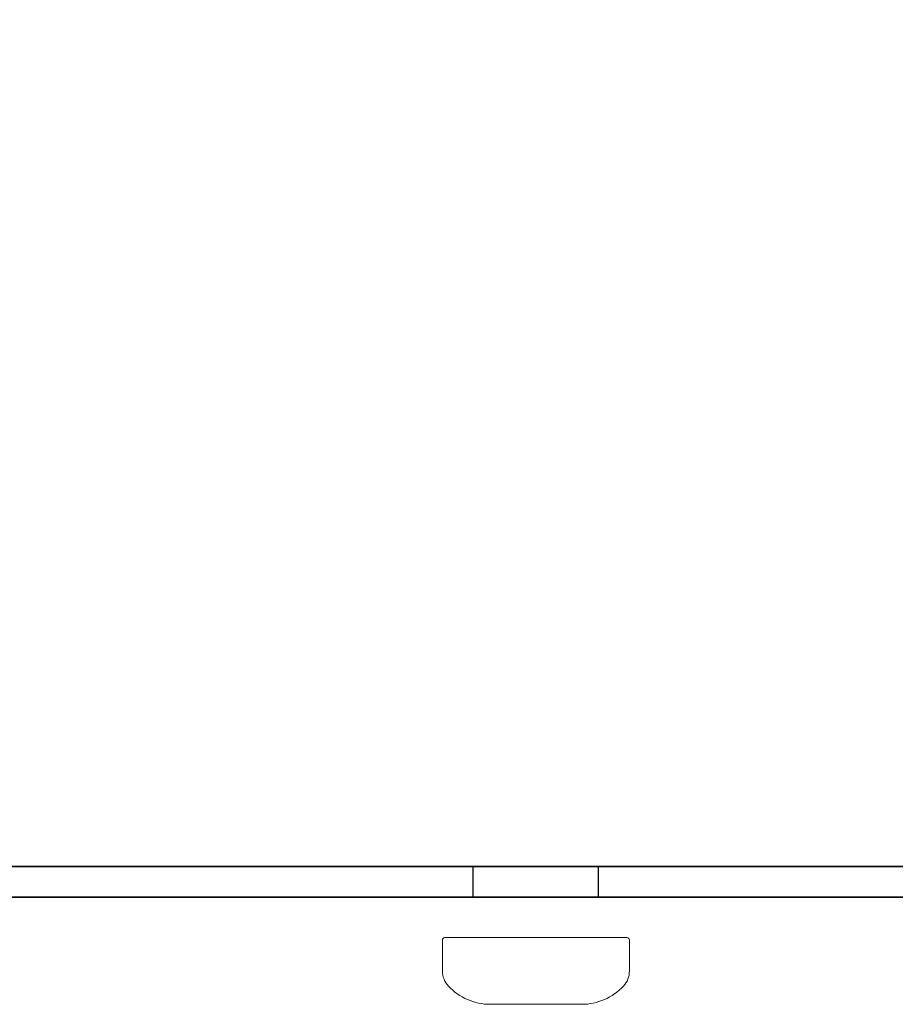
# Model space of a CAD drawing. Extents: x 675 to 949, y 526 to 621.
# Drawn here: x 840 to 842, y 563 to 565 of the extents above; entities that cross this region are included whole.
import ezdxf

# ---------------------------------------------------------------- set-up
doc = ezdxf.new("R2010")
doc.units = 0
doc.header["$MEASUREMENT"] = 0
doc.linetypes.add('HIDDEN2', pattern=[0.1875, 0.125, -0.0625])
doc.linetypes.add('SLD-Solid', pattern=[0])
for name, color, linetype in [('FASTENER(GFC)', 6, 'Continuous'), ('HIDDEN_2', 3, 'HIDDEN2'), ('OBJECT_0', 2, 'Continuous'), ('OBJECT_1', 4, 'Continuous')]:
    doc.layers.add(name, color=color, linetype=linetype)

# ---------------------------------------------------------------- blocks, each defined once
blk = doc.blocks.new('416196 - HEAD')
at = {"layer": 'FASTENER(GFC)', "color": 6, "linetype": 'SLD-Solid', "lineweight": 15}
for p, q in [((-0.005, 0.1865), (-0.0665, 0.1865)), ((0, 0.1815), (0, -0.1815)), ((-0.133, 0.0911), (-0.133, 0.0456)), ((-0.133, 0.0456), (-0.133, -0.0456)), ((-0.133, -0.0456), (-0.133, -0.0911)), ((-0.0665, -0.1865), (-0.005, -0.1865))]:
    blk.add_line(p, q, dxfattribs=at)
for centre, radius, start, end in [((-0.0665, 0.1422), 0.0443, 90, 133.0508), ((-0.005, 0.1815), 0.005, 0, 90), ((-0.0188, 0.0911), 0.1142, 133.0508, 180), ((-0.0188, -0.0911), 0.1142, 180, 226.9492), ((-0.0665, -0.1422), 0.0443, 226.9492, 270), ((-0.005, -0.1815), 0.005, 270, 0)]:
    blk.add_arc(centre, radius, start, end, dxfattribs=at)
blk = doc.blocks.new('SILL_BAFFLE_EVH_501D')
at = {"layer": 'HIDDEN_2', "ltscale": 0.116086}
for p, q in [((-2.085, 0), (-2.085, 0.061)), ((-2.085, 0.061), (-1.835, 0.061)), ((-1.835, 0), (-1.835, 0.061))]:
    blk.add_line(p, q, dxfattribs=at)
at = {"layer": 'OBJECT_0'}
blk.add_lwpolyline([(0.33, 0.061), (-4.4528, 0.061, -0.414214), (-4.484, 0.0922), (-4.484, 2.5), (-4.545, 2.5), (-4.545, 0.0922, 0.414214), (-4.4528, 0), (0.33, 0)], format="xyb", close=True, dxfattribs=at)

msp = doc.modelspace()

# ---------------------------------------------------------------- linework, layer by layer
at = {"layer": 'OBJECT_1'}
msp.add_line((843.90898, 562.86722), (838.87498, 562.86722), dxfattribs=at)
msp.add_lwpolyline([(838.98398, 573.94964), (838.98398, 562.92822), (843.81598, 562.92822), (843.81598, 573.86672)], dxfattribs=at)

# ---------------------------------------------------------------- block references
msp.add_blockref('SILL_BAFFLE_EVH_501D', (843.41998, 562.86722), dxfattribs=at)
at = {"layer": 'OBJECT_1', "rotation": 89.99999999999999}
msp.add_blockref('416196 - HEAD', (841.45998, 562.78622), dxfattribs=at)

doc.saveas('drawing.dxf')
